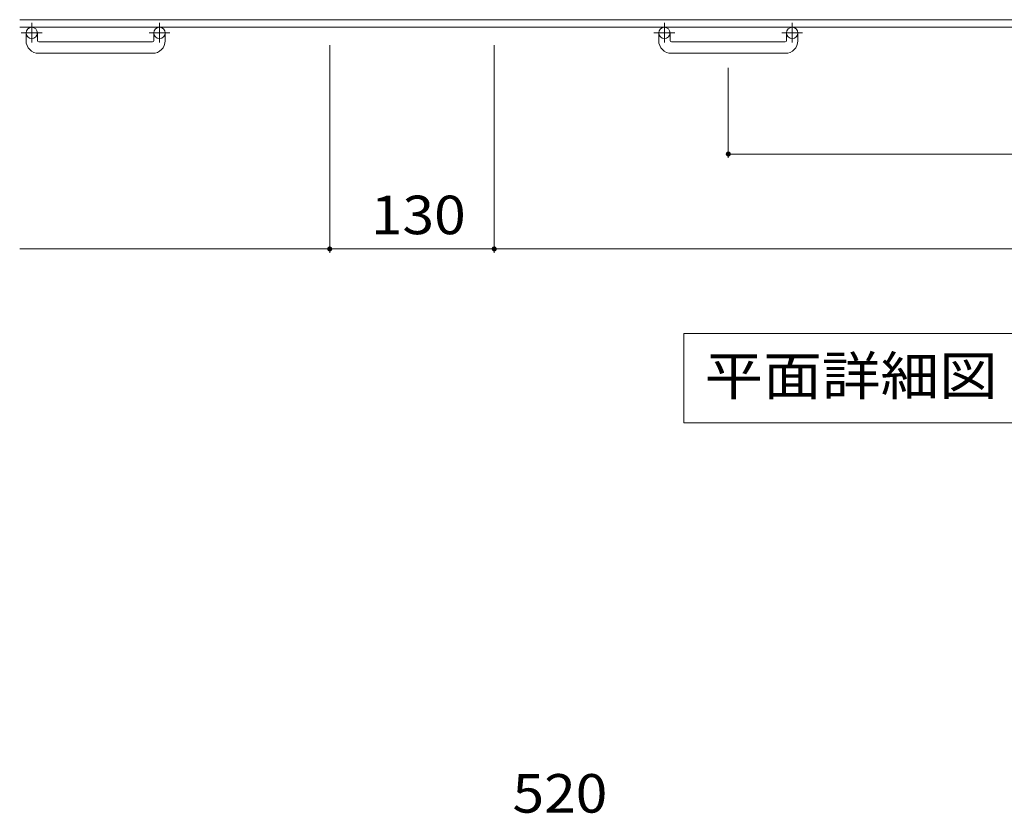
# Model space of a CAD drawing. Units: millimetres. Extents: x -1570 to 1911, y -1359 to 1358.
# Drawn here: x -1570 to -792, y 52 to 679 of the extents above; entities that cross this region are included whole.
import ezdxf

# ---------------------------------------------------------------- set-up
doc = ezdxf.new("R2010")
doc.units = ezdxf.units.MM
doc.header["$LTSCALE"] = 10
doc.linetypes.add('JWW_CENTER1', pattern=[6.773333, 4.233333, -0.846667, 0.846667, -0.846667])
for name, color, linetype in [('C-1', 7, 'Continuous'), ('C-4', 7, 'Continuous'), ('C-5', 7, 'Continuous'), ('D-4', 7, 'Continuous')]:
    doc.layers.add(name, color=color, linetype=linetype)
doc.styles.add('ＭＳ ゴシック', font='txt', dxfattribs={"height": 1})

msp = doc.modelspace()

# ---------------------------------------------------------------- linework, layer by layer
at = {"layer": 'C-1', "color": 2, "linetype": 'Continuous', "lineweight": 9}
for p, q in [((49.57, 679.16), (-1570.43, 679.16)), ((49.57, 673.16), (-1570.43, 673.16)), ((-1565.43, 662.56), (-1565.43, 668.66)), ((-1556.43, 662.56), (-1556.43, 668.66)), ((-1555.43, 661.56), (-1465.43, 661.56)), ((-1464.43, 662.56), (-1464.43, 668.66)), ((-1455.43, 662.56), (-1455.43, 668.66)), ((-1065.43, 662.56), (-1065.43, 668.66)), ((-1056.43, 662.56), (-1056.43, 668.66)), ((-1055.43, 661.56), (-965.43, 661.56)), ((-964.43, 662.56), (-964.43, 668.66)), ((-955.43, 662.56), (-955.43, 668.66)), ((-1465.43, 652.56), (-1555.43, 652.56)), ((-965.43, 652.56), (-1055.43, 652.56))]:
    msp.add_line(p, q, dxfattribs=at)
at = {"layer": 'C-1', "color": 2, "linetype": 'JWW_CENTER1', "lineweight": 9}
for p, q in [((-1560.93, 676.77), (-1560.93, 661.17)), ((-1459.93, 676.77), (-1459.93, 661.17)), ((-1060.93, 676.77), (-1060.93, 661.17)), ((-959.93, 676.77), (-959.93, 661.17)), ((-1552.77, 668.66), (-1569.18, 668.66)), ((-1451.77, 668.66), (-1468.18, 668.66)), ((-1052.77, 668.66), (-1069.18, 668.66)), ((-951.77, 668.66), (-968.18, 668.66))]:
    msp.add_line(p, q, dxfattribs=at)
at = {"layer": 'C-1', "color": 2, "linetype": 'Continuous', "lineweight": 9}
for centre in [(-1560.93, 668.66), (-1459.93, 668.66), (-1060.93, 668.66), (-959.93, 668.66)]:
    msp.add_circle(centre, 4.5, dxfattribs=at)
for centre, radius, start, end in [((-1555.43, 662.56), 10, 180, 270), ((-1555.43, 662.56), 1, 180, 270), ((-1465.43, 662.56), 10, 270, 0), ((-1465.43, 662.56), 1, 270, 0), ((-1055.43, 662.56), 10, 180, 270), ((-1055.43, 662.56), 1, 180, 270), ((-965.43, 662.56), 10, 270, 0), ((-965.43, 662.56), 1, 270, 0)]:
    msp.add_arc(centre, radius, start, end, dxfattribs=at)
at = {"layer": 'C-4', "color": 7, "linetype": 'Continuous', "lineweight": 9}
for p, q in [((-1325.43, 494.92), (-1325.43, 659.02)), ((-1195.43, 494.92), (-1195.43, 659.02)), ((-1010.43, 569.92), (-1010.43, 641.07)), ((-1010.43, 572.92), (-510.43, 572.92)), ((-1570.43, 497.92), (-1325.43, 497.92)), ((-1325.43, 497.92), (-1195.43, 497.92)), ((-1195.43, 497.92), (-325.43, 497.92))]:
    msp.add_line(p, q, dxfattribs=at)
at = {"layer": 'C-4', "color": 7, "linetype": 'Continuous', "lineweight": 9, "const_width": 2}
for points in [[(-1009.43, 572.92, 0.414214), (-1010.43, 573.92, 0.414214), (-1011.43, 572.92, 0.414214), (-1010.43, 571.92, 0.414214)], [(-1324.43, 497.92, 0.414214), (-1325.43, 498.92, 0.414214), (-1326.43, 497.92, 0.414214), (-1325.43, 496.92, 0.414214)], [(-1194.43, 497.92, 0.414214), (-1195.43, 498.92, 0.414214), (-1196.43, 497.92, 0.414214), (-1195.43, 496.92, 0.414214)]]:
    msp.add_lwpolyline(points, format="xyb", close=True, dxfattribs=at)
at = {"layer": 'C-5', "color": 7, "linetype": 'Continuous', "lineweight": 9}
for p, q in [((-1045.56, 431.03), (-1045.56, 360.43)), ((-475.3, 431.03), (-1045.56, 431.03)), ((-1045.56, 360.43), (-475.3, 360.43))]:
    msp.add_line(p, q, dxfattribs=at)

# ---------------------------------------------------------------- texts
at = {"layer": 'C-4', "color": 2, "linetype": 'Continuous', "lineweight": 9, "style": 'ＭＳ ゴシック', "width": 1.083333}
msp.add_text('130', height=30.48, dxfattribs=at).set_placement((-1292.93, 509.56))
at = {"layer": 'C-5', "color": 2, "linetype": 'Continuous', "lineweight": 9, "style": 'ＭＳ ゴシック', "width": 1.114583}
msp.add_text('平面詳細図\u3000Ｓ＝１：１０', height=30.48, dxfattribs=at).set_placement((-1029.27, 382.36))
at = {"layer": 'D-4', "color": 2, "linetype": 'Continuous', "lineweight": 9, "style": 'ＭＳ ゴシック', "width": 1.083333}
msp.add_text('520', height=30.48, dxfattribs=at).set_placement((-1181.01, 52.26))

doc.saveas('drawing.dxf')
